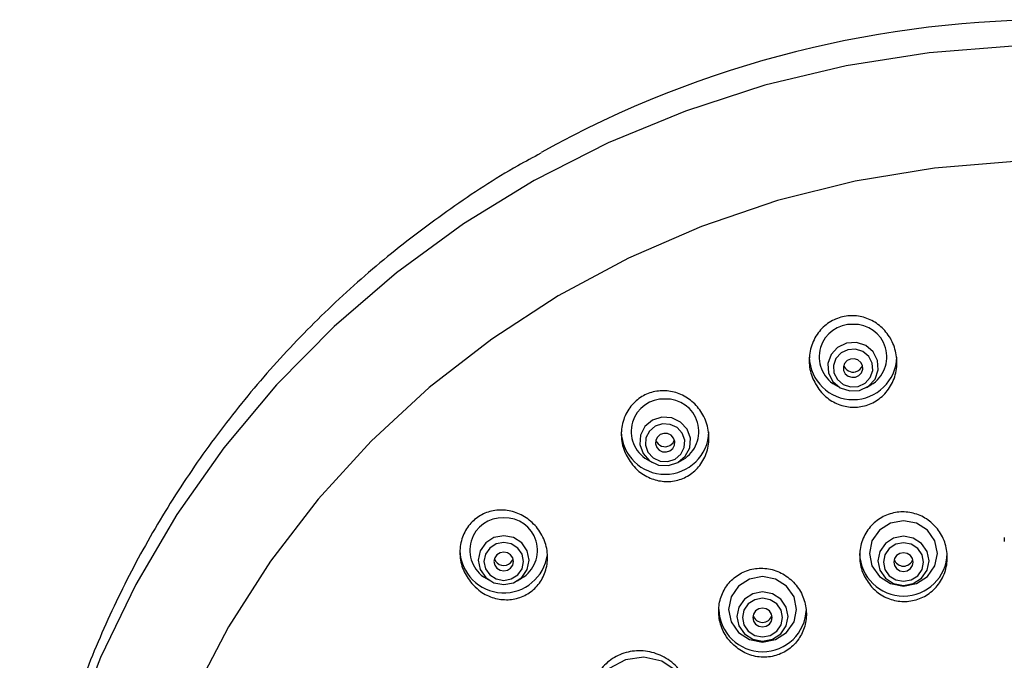
# Model space of a CAD drawing. Units: millimetres. Extents: x -1114 to 210, y -17 to 1088.
# Drawn here: x -801 to -751, y 544 to 576 of the extents above; entities that cross this region are included whole.
import ezdxf

# ---------------------------------------------------------------- set-up
doc = ezdxf.new("R2010")
doc.units = ezdxf.units.MM
doc.layers.add('A1', color=7, linetype='Continuous')

msp = doc.modelspace()

# ---------------------------------------------------------------- linework, layer by layer
at = {"layer": 'A1', "linetype": 'Continuous', "lineweight": 25}
for p, q in [((-759.563, 557.736), (-759.331, 557.598)), ((-757.958, 557.598), (-757.725, 557.736)), ((-769.211, 553.902), (-768.978, 553.764)), ((-767.605, 553.764), (-767.372, 553.902)), ((-750.892, 549.895), (-750.892, 549.689)), ((-777.495, 547.803), (-777.262, 547.665)), ((-775.889, 547.665), (-775.657, 547.803))]:
    msp.add_line(p, q, dxfattribs=at)
at = {"layer": 'A1', "linetype": 'Continuous', "lineweight": 25, "flags": 128}
for points in [[(-750.446, 575.123), (-754.739, 574.787), (-758.991, 574.118), (-763.171, 573.12), (-767.253, 571.799), (-771.21, 570.165), (-775.016, 568.227), (-778.645, 566), (-782.073, 563.497), (-785.279, 560.735), (-788.24, 557.733), (-790.937, 554.51), (-793.352, 551.087), (-795.469, 547.487), (-797.275, 543.735), (-798.758, 539.854)], [(-750.355, 569.206), (-754.467, 568.87), (-758.535, 568.199), (-762.528, 567.199), (-766.419, 565.877), (-770.178, 564.243), (-773.779, 562.308), (-777.195, 560.086), (-780.402, 557.594), (-783.377, 554.85), (-786.098, 551.872), (-788.546, 548.684), (-790.702, 545.308), (-792.551, 541.768)], [(-758.306, 557.454), (-757.849, 557.67), (-757.513, 558.038), (-757.349, 558.502), (-757.382, 558.99), (-757.608, 559.428), (-757.991, 559.751), (-758.474, 559.908), (-758.983, 559.876), (-759.44, 559.66), (-759.776, 559.292), (-759.94, 558.829), (-759.907, 558.341), (-759.681, 557.902), (-759.298, 557.579), (-758.815, 557.422), (-758.306, 557.454)], [(-758.381, 557.66), (-758.026, 557.828), (-757.765, 558.114), (-757.637, 558.474), (-757.663, 558.853), (-757.838, 559.194), (-758.136, 559.445), (-758.512, 559.567), (-758.907, 559.543), (-759.263, 559.374), (-759.524, 559.088), (-759.651, 558.728), (-759.625, 558.349), (-759.45, 558.008), (-759.152, 557.757), (-758.777, 557.635), (-758.381, 557.66)], [(-758.515, 558.138), (-758.34, 558.221), (-758.211, 558.361), (-758.149, 558.539), (-758.161, 558.725), (-758.248, 558.893), (-758.394, 559.017), (-758.579, 559.077), (-758.774, 559.065), (-758.949, 558.982), (-759.077, 558.841), (-759.14, 558.664), (-759.127, 558.477), (-759.041, 558.309), (-758.894, 558.186), (-758.71, 558.126), (-758.515, 558.138)], [(-767.638, 553.745), (-767.255, 554.068), (-767.029, 554.507), (-766.996, 554.995), (-767.16, 555.458), (-767.496, 555.826), (-767.953, 556.042), (-768.462, 556.074), (-768.945, 555.917), (-769.328, 555.594), (-769.554, 555.156), (-769.587, 554.668), (-769.423, 554.204), (-769.087, 553.836), (-768.63, 553.62), (-768.121, 553.588), (-767.638, 553.745)], [(-767.784, 553.923), (-767.486, 554.174), (-767.31, 554.515), (-767.284, 554.894), (-767.412, 555.254), (-767.673, 555.54), (-768.029, 555.709), (-768.424, 555.733), (-768.799, 555.611), (-769.097, 555.36), (-769.273, 555.019), (-769.299, 554.64), (-769.171, 554.28), (-768.91, 553.994), (-768.554, 553.826), (-768.159, 553.801), (-767.784, 553.923)], [(-768.042, 554.352), (-767.895, 554.475), (-767.809, 554.643), (-767.796, 554.83), (-767.859, 555.007), (-767.987, 555.148), (-768.162, 555.231), (-768.357, 555.243), (-768.542, 555.183), (-768.688, 555.059), (-768.775, 554.891), (-768.787, 554.705), (-768.725, 554.527), (-768.596, 554.387), (-768.421, 554.304), (-768.226, 554.292), (-768.042, 554.352)], [(-768.042, 554.626), (-767.895, 554.749), (-767.812, 554.904)], [(-754.819, 550.267), (-755.386, 550.631), (-756.056, 550.759), (-756.726, 550.631), (-757.294, 550.267), (-757.673, 549.723), (-757.806, 549.08), (-757.673, 548.438), (-757.294, 547.893), (-756.726, 547.529), (-756.056, 547.401), (-755.386, 547.529), (-754.819, 547.893), (-754.439, 548.438), (-754.306, 549.08), (-754.439, 549.723), (-754.819, 550.267)], [(-775.652, 547.846), (-775.369, 548.252), (-775.269, 548.732), (-775.369, 549.212), (-775.652, 549.619), (-776.076, 549.891), (-776.576, 549.986), (-777.076, 549.891), (-777.5, 549.619), (-777.783, 549.212), (-777.883, 548.732), (-777.783, 548.252), (-777.5, 547.846), (-777.076, 547.574), (-776.576, 547.478), (-776.076, 547.574), (-775.652, 547.846)], [(-755.125, 549.589), (-755.552, 549.863), (-756.056, 549.959), (-756.56, 549.863), (-756.987, 549.589), (-757.272, 549.18), (-757.373, 548.696), (-757.272, 548.213), (-756.987, 547.803), (-756.56, 547.529), (-756.056, 547.433), (-755.552, 547.529), (-755.125, 547.803), (-754.84, 548.213), (-754.74, 548.696), (-754.84, 549.18), (-755.125, 549.589)], [(-775.858, 547.979), (-775.637, 548.295), (-775.56, 548.668), (-775.637, 549.041), (-775.858, 549.357), (-776.187, 549.569), (-776.576, 549.643), (-776.965, 549.569), (-777.294, 549.357), (-777.514, 549.041), (-777.592, 548.668), (-777.514, 548.295), (-777.294, 547.979), (-776.965, 547.768), (-776.576, 547.694), (-776.187, 547.768), (-775.858, 547.979)], [(-755.327, 549.337), (-755.662, 549.551), (-756.056, 549.626), (-756.451, 549.551), (-756.785, 549.337), (-757.008, 549.016), (-757.087, 548.637), (-757.008, 548.259), (-756.785, 547.938), (-756.451, 547.724), (-756.056, 547.648), (-755.662, 547.724), (-755.327, 547.938), (-755.104, 548.259), (-755.026, 548.637), (-755.104, 549.016), (-755.327, 549.337)], [(-776.222, 548.329), (-776.114, 548.485), (-776.076, 548.668), (-776.114, 548.852), (-776.222, 549.007), (-776.385, 549.111), (-776.576, 549.148), (-776.767, 549.111), (-776.929, 549.007), (-777.038, 548.852), (-777.076, 548.668), (-777.038, 548.485), (-776.929, 548.329), (-776.767, 548.225), (-776.576, 548.188), (-776.385, 548.225), (-776.222, 548.329)], [(-755.703, 548.977), (-755.865, 549.081), (-756.056, 549.117), (-756.247, 549.081), (-756.41, 548.977), (-756.518, 548.821), (-756.556, 548.637), (-756.518, 548.454), (-756.41, 548.298), (-756.247, 548.194), (-756.056, 548.158), (-755.865, 548.194), (-755.703, 548.298), (-755.594, 548.454), (-755.556, 548.637), (-755.594, 548.821), (-755.703, 548.977)], [(-776.222, 548.603), (-776.114, 548.759), (-776.097, 548.805)], [(-762.054, 547.395), (-762.622, 547.759), (-763.292, 547.887), (-763.961, 547.759), (-764.529, 547.395), (-764.908, 546.851), (-765.042, 546.208), (-764.908, 545.565), (-764.529, 545.021), (-763.961, 544.657), (-763.292, 544.529), (-762.622, 544.657), (-762.054, 545.021), (-761.675, 545.565), (-761.542, 546.208), (-761.675, 546.851), (-762.054, 547.395)], [(-762.359, 546.737), (-762.787, 547.012), (-763.292, 547.108), (-763.796, 547.012), (-764.224, 546.737), (-764.51, 546.327), (-764.61, 545.843), (-764.51, 545.359), (-764.224, 544.949), (-763.796, 544.674), (-763.292, 544.578), (-762.787, 544.674), (-762.359, 544.949), (-762.074, 545.359), (-761.973, 545.843), (-762.074, 546.327), (-762.359, 546.737)], [(-762.561, 546.487), (-762.896, 546.702), (-763.292, 546.777), (-763.687, 546.702), (-764.023, 546.487), (-764.247, 546.165), (-764.325, 545.785), (-764.247, 545.406), (-764.023, 545.084), (-763.687, 544.869), (-763.292, 544.793), (-762.896, 544.869), (-762.561, 545.084), (-762.336, 545.406), (-762.258, 545.785), (-762.336, 546.165), (-762.561, 546.487)], [(-762.938, 546.124), (-763.1, 546.228), (-763.292, 546.265), (-763.483, 546.228), (-763.645, 546.124), (-763.754, 545.969), (-763.792, 545.785), (-763.754, 545.602), (-763.645, 545.446), (-763.483, 545.342), (-763.292, 545.305), (-763.1, 545.342), (-762.938, 545.446), (-762.83, 545.602), (-762.792, 545.785), (-762.83, 545.969), (-762.938, 546.124)], [(-767.666, 543.022), (-768.455, 543.54), (-769.385, 543.75), (-770.331, 543.623), (-771.166, 543.177), (-771.776, 542.472), (-772.08, 541.603), (-772.036, 540.687), (-771.65, 539.848), (-770.974, 539.2), (-770.1, 538.83), (-769.146, 538.787), (-768.24, 539.079), (-767.505, 539.664), (-767.04, 540.465), (-766.908, 541.373), (-767.126, 542.266), (-767.666, 543.022)]]:
    msp.add_lwpolyline(points, dxfattribs=at)
at = {"layer": 'A1', "linetype": 'Continuous', "lineweight": 25}
for centre, radius, start, end in [((-748.293, 522.107), 54.384, 60.1347, 118.9883), ((-758.714, 559.175), 1.671, 87.5986, 239.4519), ((-758.584, 559.172), 1.673, 300.8796, 92.0708), ((-758.644, 559.23), 2.251, 181.6601, 358.3399), ((-758.647, 558.897), 0.503, 198.4028, 285.1826), ((-758.631, 558.887), 0.489, 283.7645, 342.2776), ((-768.362, 555.341), 1.671, 87.5969, 239.4526), ((-768.231, 555.338), 1.673, 300.8792, 92.0703), ((-768.292, 555.395), 2.251, 181.6403, 358.3597), ((-768.291, 555.065), 0.506, 198.5849, 299.6112), ((-776.646, 549.242), 1.671, 87.5962, 239.4531), ((-776.515, 549.239), 1.673, 300.8781, 92.0716), ((-776.572, 549.311), 2.255, 182.0199, 352.4409), ((-756.056, 549.143), 2.251, 181.592, 358.408), ((-776.575, 548.965), 0.506, 198.4642, 314.2385), ((-756.056, 548.932), 0.505, 198.2924, 341.7076), ((-763.292, 546.283), 2.251, 181.9084, 358.0916), ((-763.292, 546.04), 0.504, 195.884, 344.116)]:
    msp.add_arc(centre, radius, start, end, dxfattribs=at)
for points, knots in [([(-774.67, 569.63), (-775.068, 569.419), (-776.67, 568.572), (-779.314, 566.813), (-782.572, 564.367), (-785.613, 561.665), (-788.433, 558.748), (-791.01, 555.628), (-793.33, 552.324), (-795.38, 548.857), (-797.147, 545.247), (-798.621, 541.518), (-799.794, 537.691), (-800.66, 533.789), (-801.212, 529.835), (-801.452, 525.853), (-801.363, 521.869), (-801.049, 518.377), (-800.635, 516.244), (-800.475, 515.415)], [0, 0, 0, 0, 0.020817, 0.083858, 0.146851, 0.209791, 0.272671, 0.335486, 0.398235, 0.460915, 0.523528, 0.586077, 0.648565, 0.710999, 0.773388, 0.835741, 0.898068, 0.960381, 1, 1, 1, 1]), ([(-760.341, 557.434), (-760.494, 557.664), (-760.8, 558.124), (-760.938, 558.959), (-760.813, 559.782), (-760.417, 560.503), (-759.819, 561.022), (-759.108, 561.291), (-758.366, 561.305), (-757.659, 561.074), (-757.047, 560.617), (-756.594, 559.965), (-756.365, 559.175), (-756.407, 558.341), (-756.725, 557.577), (-757.27, 556.99), (-757.955, 556.642), (-758.696, 556.55), (-759.419, 556.709), (-759.977, 557.036), (-760.243, 557.326), (-760.341, 557.434)], [0, 0, 0, 0, 0.057036, 0.114048, 0.171479, 0.227745, 0.281632, 0.333137, 0.38334, 0.433773, 0.485767, 0.540061, 0.596492, 0.653938, 0.71069, 0.765321, 0.817474, 0.867959, 0.918204, 0.969618, 1, 1, 1, 1]), ([(-769.967, 553.624), (-770.124, 553.853), (-770.436, 554.311), (-770.586, 555.145), (-770.468, 555.96), (-770.087, 556.663), (-769.512, 557.166), (-768.822, 557.434), (-768.088, 557.456), (-767.369, 557.235), (-766.735, 556.779), (-766.259, 556.12), (-766.015, 555.323), (-766.049, 554.492), (-766.355, 553.744), (-766.879, 553.174), (-767.541, 552.832), (-768.27, 552.734), (-768.998, 552.882), (-769.579, 553.209), (-769.86, 553.509), (-769.967, 553.624)], [0, 0, 0, 0, 0.057351, 0.114714, 0.171483, 0.226121, 0.278241, 0.328672, 0.378881, 0.430312, 0.48391, 0.539794, 0.597107, 0.654238, 0.709579, 0.76241, 0.813246, 0.863402, 0.914352, 0.96721, 1, 1, 1, 1]), ([(-778.22, 547.538), (-778.379, 547.762), (-778.698, 548.209), (-778.867, 549.028), (-778.772, 549.826), (-778.419, 550.512), (-777.876, 551.012), (-777.208, 551.292), (-776.475, 551.336), (-775.74, 551.134), (-775.077, 550.688), (-774.574, 550.032), (-774.308, 549.24), (-774.321, 548.423), (-774.601, 547.693), (-775.093, 547.131), (-775.729, 546.781), (-776.45, 546.663), (-777.189, 546.791), (-777.801, 547.109), (-778.101, 547.417), (-778.22, 547.538)], [0, 0, 0, 0, 0.056811, 0.113671, 0.169114, 0.22203, 0.272876, 0.322982, 0.373871, 0.426689, 0.481861, 0.53885, 0.596239, 0.65231, 0.705975, 0.757353, 0.807566, 0.858101, 0.910237, 0.964654, 1, 1, 1, 1]), ([(-757.69, 547.359), (-757.849, 547.572), (-758.167, 547.998), (-758.343, 548.791), (-758.265, 549.588), (-757.922, 550.308), (-757.366, 550.858), (-756.67, 551.179), (-755.918, 551.246), (-755.185, 551.063), (-754.544, 550.646), (-754.061, 550.033), (-753.797, 549.283), (-753.793, 548.48), (-754.058, 547.725), (-754.555, 547.115), (-755.216, 546.719), (-755.96, 546.572), (-756.704, 546.68), (-757.295, 546.974), (-757.582, 547.253), (-757.69, 547.359)], [0, 0, 0, 0, 0.055445, 0.110872, 0.16661, 0.221863, 0.275912, 0.328616, 0.380446, 0.432228, 0.48477, 0.538565, 0.593598, 0.649301, 0.704786, 0.759233, 0.812325, 0.86436, 0.91608, 0.968322, 1, 1, 1, 1]), ([(-764.909, 544.501), (-764.713, 544.326), (-764.322, 543.976), (-763.562, 543.735), (-762.789, 543.749), (-762.08, 544.023), (-761.514, 544.513), (-761.142, 545.163), (-761, 545.912), (-761.11, 546.685), (-761.471, 547.396), (-762.049, 547.956), (-762.776, 548.291), (-763.557, 548.359), (-764.296, 548.161), (-764.912, 547.733), (-765.349, 547.126), (-765.566, 546.4), (-765.533, 545.628), (-765.29, 544.97), (-765.017, 544.634), (-764.909, 544.501)], [0, 0, 0, 0, 0.054759, 0.109557, 0.163405, 0.21596, 0.267751, 0.319602, 0.372287, 0.426237, 0.481373, 0.537098, 0.592502, 0.646799, 0.699726, 0.751658, 0.803381, 0.855735, 0.909285, 0.964118, 1, 1, 1, 1]), ([(-766.906, 541.346), (-766.906, 541.35), (-766.859, 541.637), (-767.028, 542.238), (-767.431, 543.035), (-768.113, 543.669), (-768.957, 544.048), (-769.867, 544.121), (-770.723, 543.885), (-771.434, 543.38), (-771.903, 542.673), (-772.12, 542.037), (-772.084, 541.669), (-772.075, 541.583)], [0, 0, 0, 0, 0.001205, 0.107282, 0.215957, 0.326756, 0.438226, 0.548522, 0.65631, 0.761461, 0.865025, 0.968692, 1, 1, 1, 1])]:
    msp.add_open_spline(points, degree=3, knots=knots, dxfattribs=at)

doc.saveas('drawing.dxf')
